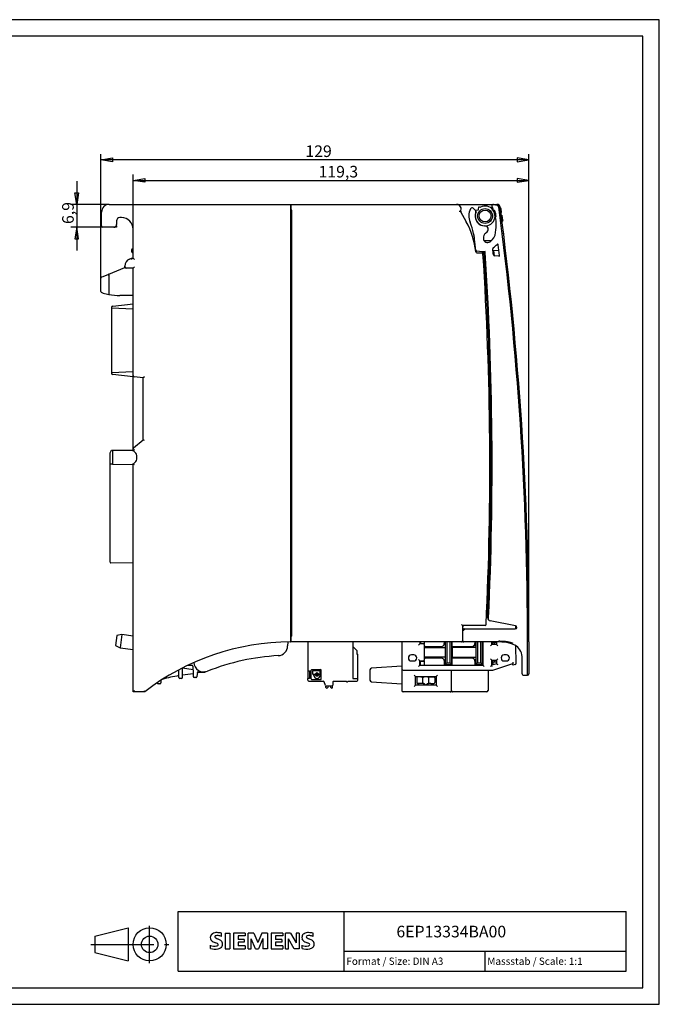
# Model space of a CAD drawing. Extents: x 0 to 420, y 0 to 297.
# Drawn here: x 227 to 420, y 0 to 297 of the extents above; entities that cross this region are included whole.
import ezdxf
from ezdxf.enums import TextEntityAlignment as Align

# ---------------------------------------------------------------- set-up
doc = ezdxf.new("R2010")
doc.units = 0
doc.linetypes.add('CENTER2', pattern=[28.575, 19.05, -3.175, 3.175, -3.175])
doc.layers.get('0').update_dxf_attribs({"linetype": 'CONTINUOUS'})
for name, color, linetype in [('91000_TIP', 7, 'CONTINUOUS'), ('DEFAULT', 7, 'CONTINUOUS'), ('DV2_0', 7, 'CONTINUOUS')]:
    doc.layers.add(name, color=color, linetype=linetype)
doc.styles.add('SEACAD_SOLID_EDGE_ISO', font='seiso.ttf')
doc.styles.add('SEACAD_TXT_SHX', font='txt.shx')

# ---------------------------------------------------------------- blocks, each defined once
blk = doc.blocks.new('GDIMGGROUP10')
at = {"layer": 'DEFAULT', "color": 7, "linetype": 'CONTINUOUS'}
for p, q in [((251.68, 219.02), (251.68, 256.45)), ((380.68, 109.29), (380.68, 256.45)), ((380.68, 254.7), (251.68, 254.7))]:
    blk.add_line(p, q, dxfattribs=at)
for points in [[(255.18, 255.29), (255.18, 254.12), (251.68, 254.7), (255.18, 255.29)], [(377.18, 255.29), (377.18, 254.12), (380.68, 254.7), (377.18, 255.29)]]:
    blk.add_lwpolyline(points, dxfattribs=at)
at = {"layer": 'DEFAULT', "color": 7, "linetype": 'CONTINUOUS', "style": 'SEACAD_SOLID_EDGE_ISO'}
blk.add_text('129', height=3.5, dxfattribs=at).set_placement((313.32, 259.08), align=Align.TOP_LEFT)
blk = doc.blocks.new('GDIMGGROUP11')
at = {"layer": 'DEFAULT', "color": 7, "linetype": 'CONTINUOUS'}
for p, q in [((244.37, 248.29), (244.37, 227.39)), ((254.18, 241.29), (242.62, 241.29)), ((253.93, 234.39), (242.62, 234.39))]:
    blk.add_line(p, q, dxfattribs=at)
for points in [[(243.78, 244.79), (244.95, 244.79), (244.37, 241.29), (243.78, 244.79)], [(243.78, 230.89), (244.95, 230.89), (244.37, 234.39), (243.78, 230.89)]]:
    blk.add_lwpolyline(points, dxfattribs=at)
at = {"layer": 'DEFAULT', "color": 7, "linetype": 'CONTINUOUS', "style": 'SEACAD_SOLID_EDGE_ISO'}
blk.add_text('6,9', height=3.5, rotation=90, dxfattribs=at).set_placement((239.99, 235.37), align=Align.TOP_LEFT)
blk = doc.blocks.new('GDIMGGROUP12')
at = {"layer": 'DEFAULT', "color": 7, "linetype": 'CONTINUOUS'}
for p, q in [((261.38, 233.79), (261.38, 250.28)), ((380.68, 109.29), (380.68, 250.28)), ((261.38, 248.53), (380.68, 248.53))]:
    blk.add_line(p, q, dxfattribs=at)
for points in [[(264.88, 249.11), (264.88, 247.95), (261.38, 248.53), (264.88, 249.11)], [(377.18, 249.11), (377.18, 247.95), (380.68, 248.53), (377.18, 249.11)]]:
    blk.add_lwpolyline(points, dxfattribs=at)
at = {"layer": 'DEFAULT', "color": 7, "linetype": 'CONTINUOUS', "style": 'SEACAD_SOLID_EDGE_ISO'}
blk.add_text('119,3', height=3.5, dxfattribs=at).set_placement((317.29, 252.91), align=Align.TOP_LEFT)

msp = doc.modelspace()

# ---------------------------------------------------------------- linework, layer by layer
at = {"color": 7, "linetype": 'CONTINUOUS'}
for p, q in [((420, 297), (0, 297)), ((420, 0), (420, 297)), ((415, 292), (5, 292)), ((415, 5), (415, 292)), ((275, 28), (410, 28)), ((275, 10), (275, 28)), ((325, 10), (325, 28)), ((410, 10), (410, 28)), ((284.89, 20.92), (285.17, 21.19)), ((288.03, 20.5), (288.03, 21.45)), ((289.12, 21.5), (290.55, 21.5)), ((289.12, 21.5), (289.12, 16.74)), ((290.55, 21.5), (290.55, 16.74)), ((295.16, 21.5), (291.64, 21.5)), ((291.64, 21.5), (291.64, 16.74)), ((295.16, 21.5), (295.16, 20.62)), ((297.73, 21.5), (296.02, 21.5)), ((296.02, 16.74), (296.02, 21.5)), ((297.73, 21.5), (298.96, 18.6)), ((300.15, 21.5), (298.96, 18.6)), ((301.86, 21.5), (300.15, 21.5)), ((301.86, 21.5), (301.86, 16.74)), ((306.47, 21.5), (302.96, 21.5)), ((302.96, 21.5), (302.96, 16.74)), ((306.47, 21.5), (306.47, 20.62)), ((308.85, 21.5), (307.3, 21.5)), ((307.3, 16.74), (307.3, 21.5)), ((308.85, 21.5), (310.54, 18.55)), ((311.49, 21.5), (310.54, 21.5)), ((310.54, 21.5), (310.54, 18.55)), ((311.49, 21.5), (311.49, 16.74)), ((315.62, 20.5), (315.62, 21.45)), ((295.16, 20.62), (293.02, 20.62)), ((293.02, 20.62), (293.02, 19.55)), ((294.87, 19.55), (293.02, 19.55)), ((294.87, 18.76), (293.02, 18.76)), ((293.02, 18.76), (293.02, 17.65)), ((294.87, 19.55), (294.87, 18.76)), ((298.3, 16.7), (296.97, 19.79)), ((296.97, 16.74), (296.97, 19.79)), ((300.48, 19.83), (299.15, 16.7)), ((300.48, 19.83), (300.48, 16.74)), ((306.47, 20.62), (304.33, 20.62)), ((304.33, 20.62), (304.33, 19.55)), ((306.19, 19.55), (304.33, 19.55)), ((306.19, 18.76), (304.33, 18.76)), ((304.33, 18.76), (304.33, 17.65)), ((306.19, 19.55), (306.19, 18.76)), ((309.97, 16.74), (308.26, 19.79)), ((308.26, 16.74), (308.26, 19.79)), ((284.7, 16.84), (284.7, 17.79)), ((289.12, 16.74), (290.55, 16.74)), ((291.64, 16.74), (295.21, 16.74)), ((295.21, 17.65), (293.02, 17.65)), ((295.21, 17.65), (295.21, 16.74)), ((296.02, 16.74), (296.97, 16.74)), ((298.3, 16.7), (299.15, 16.7)), ((301.86, 16.74), (300.48, 16.74)), ((302.96, 16.74), (306.52, 16.74)), ((306.52, 17.65), (304.33, 17.65)), ((306.52, 17.65), (306.52, 16.74)), ((307.3, 16.74), (308.26, 16.74)), ((311.49, 16.74), (309.97, 16.74)), ((312.3, 16.84), (312.3, 17.79)), ((325, 16), (410, 16)), ((367.5, 10), (367.5, 16)), ((275, 10), (410, 10)), ((5, 5), (415, 5)), ((0, 0), (420, 0))]:
    msp.add_line(p, q, dxfattribs=at)
for centre, radius, start, end in [((285.79, 20.25), 1.12, 142.8139, 167.1523), ((286.14, 19.94), 1.58, 121.2141, 141.5255), ((286.52, 19.25), 2.37, 86.2218, 120.4273), ((286.25, 12.56), 9.07, 78.6827, 87.3148), ((313.39, 20.25), 1.12, 142.8139, 167.1523), ((313.73, 19.94), 1.58, 121.2141, 141.5255), ((314.11, 19.25), 2.37, 86.2218, 120.4273), ((313.84, 12.56), 9.07, 78.6827, 87.3148), ((285.96, 20.14), 1.31, 164.1975, 195.8025), ((285.9, 20.1), 1.24, 194.7952, 225.7177), ((286.5, 20.81), 2.17, 227.3119, 242.704), ((290.36, 28.34), 10.63, 242.862, 247.1042), ((286.31, 20.37), 0.303, 154.44, 221.8202), ((286.39, 20.29), 0.41, 102.8288, 149.226), ((286.72, 20.75), 0.866, 222.776, 239.0362), ((279.56, 2.55), 17.33, 65.3415, 67.3998), ((287.62, 22.35), 2.7, 240.0482, 251.378), ((286.8, 18.55), 2.2, 84.04, 103.3428), ((284.21, 13.42), 6.86, 59.902, 68.2036), ((286.69, 17.98), 0.34, 305.5032, 72.4653), ((286.46, 16.13), 4.64, 70.2626, 82.9524), ((286.89, 18.06), 1.5, 25.9563, 59.4835), ((286.96, 18.14), 1.41, 335.3868, 24.3915), ((313.56, 20.14), 1.31, 164.1975, 195.8025), ((313.49, 20.1), 1.24, 194.7952, 225.7177), ((314.1, 20.81), 2.17, 227.3119, 242.704), ((317.95, 28.34), 10.63, 242.862, 247.1042), ((313.9, 20.37), 0.303, 154.44, 221.8202), ((313.98, 20.29), 0.41, 102.8288, 149.226), ((314.31, 20.75), 0.866, 222.776, 239.0362), ((307.16, 2.55), 17.33, 65.3415, 67.3998), ((315.21, 22.35), 2.7, 240.0482, 251.378), ((314.4, 18.55), 2.2, 84.04, 103.3428), ((311.8, 13.42), 6.86, 59.902, 68.2036), ((314.28, 17.98), 0.34, 305.5032, 72.4653), ((314.06, 16.13), 4.64, 70.2626, 82.9524), ((314.48, 18.06), 1.5, 25.9563, 59.4835), ((314.55, 18.14), 1.41, 335.3868, 24.3915), ((285.95, 20.8), 3.26, 247.53, 280.758), ((286.13, 21.38), 4.76, 252.5939, 280.9817), ((286.41, 18.7), 1.11, 277.71, 295.6885), ((286.58, 18.76), 2.1, 282.4058, 311.8644), ((286.95, 18.19), 1.43, 315.8905, 333.5229), ((313.54, 20.8), 3.26, 247.53, 280.758), ((313.72, 21.38), 4.76, 252.5939, 280.9817), ((314, 18.7), 1.11, 277.71, 295.6885), ((314.17, 18.76), 2.1, 282.4058, 311.8644), ((314.55, 18.19), 1.43, 315.8905, 333.5229)]:
    msp.add_arc(centre, radius, start, end, dxfattribs=at)
at = {"layer": '91000_TIP', "color": 7, "linetype": 'CONTINUOUS'}
for p, q in [((249.87, 20.58), (259.87, 23.08)), ((259.87, 23.08), (259.87, 13.08)), ((249.87, 20.58), (249.87, 15.58)), ((249.87, 15.58), (259.87, 13.08))]:
    msp.add_line(p, q, dxfattribs=at)
at = {"layer": '91000_TIP', "color": 7, "linetype": 'CENTER2'}
for p, q in [((266.37, 12.36), (266.37, 23.64)), ((248.59, 18.08), (272.19, 18.08))]:
    msp.add_line(p, q, dxfattribs=at)
at = {"layer": '91000_TIP', "color": 7, "linetype": 'CONTINUOUS'}
for radius in [5, 2.5]:
    msp.add_circle((266.37, 18.08), radius, dxfattribs=at)
at = {"layer": 'DV2_0', "color": 7, "linetype": 'CONTINUOUS'}
for p, q in [((254.18, 241.29), (308.88, 241.29)), ((308.88, 241.29), (308.88, 240.89)), ((308.88, 240.89), (308.88, 241.29)), ((308.88, 241.29), (358.88, 241.29)), ((308.88, 109.69), (308.88, 240.89)), ((308.88, 240.89), (308.88, 239.55)), ((358.88, 241.29), (360.18, 241.29)), ((360.18, 241.29), (371.05, 241.29)), ((369.57, 240.98), (369.56, 240.94)), ((370.03, 241.29), (371.05, 241.29)), ((251.88, 234.79), (251.88, 238.99)), ((309.18, 239.55), (308.88, 239.55)), ((308.88, 238.29), (309.18, 238.29)), ((309.18, 111.02), (309.18, 239.55)), ((360.06, 239.15), (361.78, 236.05)), ((363.88, 240.12), (364.58, 239.48)), ((364.77, 239.07), (364.64, 239.4)), ((364.72, 239.53), (365.33, 239.61)), ((365.54, 239.84), (365.59, 240.45)), ((365.72, 240.54), (366.06, 240.43)), ((369.89, 239.61), (369.88, 240.01)), ((370.28, 239.46), (369.97, 239.51)), ((372.28, 240.19), (372.08, 240.19)), ((372.28, 240.18), (372.08, 240.18)), ((372.09, 240.08), (372.09, 240.08)), ((372.46, 238.8), (372.26, 238.8)), ((372.46, 238.79), (372.26, 238.79)), ((372.26, 238.79), (372.46, 238.79)), ((372.29, 240.08), (372.29, 240.08)), ((372.34, 239.7), (372.34, 239.7)), ((372.36, 238.13), (372.62, 237.93)), ((372.46, 238.79), (372.46, 238.79)), ((372.79, 236.52), (372.62, 237.93)), ((256.38, 236.29), (256.38, 235.19)), ((256.38, 234.79), (256.38, 235.19)), ((256.38, 234.79), (256.38, 234.39)), ((257.88, 237.29), (257.38, 237.29)), ((370.55, 237.17), (370.62, 237.08)), ((370.58, 237.32), (370.56, 237.3)), ((372.79, 236.52), (372.59, 236.26)), ((255.58, 234.39), (252.28, 234.39)), ((256.38, 234.39), (255.58, 234.39)), ((261.38, 225.09), (261.38, 233.79)), ((367.61, 232.58), (368.12, 233.05)), ((364.73, 227.4), (364.32, 230.81)), ((369.33, 230.29), (367.25, 230.29)), ((364.93, 227.41), (364.93, 227.38)), ((364.95, 226.69), (366.55, 226.69)), ((366.62, 226.99), (365.01, 227.14)), ((366.55, 226.69), (367.21, 226.69)), ((367.07, 226.96), (366.62, 226.99)), ((367.19, 226.94), (367.07, 226.96)), ((367.21, 226.79), (367.19, 226.94)), ((367.49, 226.92), (367.19, 226.94)), ((369.9, 227.05), (369.86, 227.35)), ((371.68, 227.29), (369.86, 227.35)), ((371.64, 225.69), (370.39, 225.73)), ((260.26, 224.8), (260.92, 225.09)), ((260.92, 225.09), (261.38, 225.09)), ((261, 224.69), (260.92, 225.09)), ((261.78, 224.69), (261.38, 225.09)), ((252.31, 219.55), (254.02, 220.27)), ((254.02, 220.27), (258.88, 222.29)), ((254.1, 219.87), (254.1, 214.51)), ((258.88, 222.6), (258.88, 222.69)), ((258.88, 222.29), (258.88, 222.6)), ((261.38, 222.09), (259.38, 222.1)), ((261.78, 222.48), (261.38, 222.09)), ((261.38, 189.64), (261.38, 222.09)), ((251.68, 215.06), (251.68, 219.02)), ((251.93, 219.39), (252.31, 219.55)), ((254.1, 214.49), (254.1, 214.51)), ((255.24, 210.63), (261.38, 211.29)), ((261.38, 213.79), (257.38, 213.79)), ((254.88, 210.19), (254.88, 210.23)), ((254.88, 210.19), (254.88, 210.09)), ((254.88, 210.09), (254.88, 190.49)), ((254.88, 210.09), (261.38, 209.8)), ((261.38, 190.77), (254.88, 190.49)), ((254.88, 190.49), (254.88, 190.38)), ((254.88, 190.35), (254.88, 190.38)), ((261.38, 189.29), (255.24, 189.95)), ((261.38, 167.56), (261.38, 189.64)), ((264.38, 188.96), (261.74, 189.25)), ((264.78, 189.32), (264.38, 188.96)), ((264.38, 170.26), (264.38, 188.96)), ((261.52, 167.87), (264.38, 170.26)), ((264.78, 170.08), (264.38, 170.26)), ((254.48, 166.38), (254.88, 167.13)), ((254.48, 162.9), (254.48, 166.38)), ((254.88, 167.13), (254.93, 167.13)), ((254.93, 167.13), (261.18, 167.19)), ((255.13, 166.93), (255.13, 162.89)), ((261.19, 167), (261.18, 166.99)), ((261.38, 167.09), (261.38, 167.56)), ((261.78, 167.25), (261.38, 167.09)), ((262.19, 166.28), (261.38, 167.09)), ((261.38, 167.09), (261.38, 167.09)), ((261.38, 162.89), (262.19, 163.69)), ((262.48, 164.4), (262.48, 165.57)), ((254.48, 133.35), (254.48, 162.9)), ((255.13, 162.89), (254.48, 162.9)), ((255.13, 162.89), (261.38, 162.84)), ((261.38, 162.89), (261.38, 163.17)), ((261.38, 94.29), (261.38, 162.89)), ((261.78, 162.72), (261.38, 162.89)), ((261.18, 133.09), (254.68, 133.15)), ((368.51, 115.95), (368.54, 116.67)), ((360.38, 114.59), (360.68, 114.29)), ((360.68, 114.29), (360.68, 109.69)), ((367.5, 114.29), (360.68, 114.29)), ((361.18, 113.22), (365.72, 113.22)), ((365.72, 113.22), (365.86, 113.22)), ((365.86, 113.22), (376.58, 113.22)), ((376.67, 114.21), (369.06, 115.65)), ((376.68, 114.21), (376.68, 113.29)), ((376.68, 113.29), (376.68, 113.23)), ((376.73, 113.25), (376.72, 114.2)), ((256.45, 111.23), (256.06, 108.26)), ((258.01, 111.53), (256.45, 111.23)), ((258.01, 111.53), (257.48, 107.56)), ((261.38, 111.09), (258.01, 111.53)), ((309.18, 112.28), (308.88, 112.28)), ((308.88, 111.02), (308.88, 109.69)), ((309.18, 111.02), (308.88, 111.02)), ((360.78, 109.59), (360.78, 112.82)), ((256.06, 108.26), (257.48, 107.56)), ((257.48, 107.56), (261.38, 107.05)), ((307.98, 109.28), (307.97, 108.13)), ((308.83, 109.29), (308.88, 109.29)), ((308.88, 109.69), (308.88, 109.29)), ((308.88, 109.29), (308.88, 109.69)), ((360.38, 109.29), (308.88, 109.29)), ((314.09, 109.29), (314.09, 100.61)), ((327.59, 109.29), (327.59, 98.26)), ((328.8, 106.75), (327.59, 107.96)), ((342.37, 109.29), (342.37, 101.17)), ((347.77, 108.75), (347.37, 108.35)), ((347.77, 109.29), (347.77, 108.75)), ((348.27, 108.86), (347.77, 108.85)), ((348.87, 108.75), (347.77, 108.75)), ((347.97, 108.85), (347.97, 109.29)), ((348.27, 108.86), (349.07, 108.86)), ((349.07, 108.86), (349.07, 108.79)), ((349.07, 108.79), (349.07, 108.75)), ((349.27, 108.96), (349.27, 109.29)), ((349.27, 104), (349.27, 108.35)), ((355.47, 107.5), (349.27, 107.5)), ((349.47, 107.97), (354.46, 107.97)), ((349.77, 107.97), (349.77, 107.5)), ((354.82, 108.12), (355.02, 108.33)), ((355.17, 109.29), (355.17, 108.82)), ((355.47, 109.17), (355.17, 109.17)), ((355.17, 108.68), (355.17, 108.82)), ((355.47, 109.29), (355.47, 102.82)), ((355.97, 109.29), (355.97, 103.02)), ((356.97, 103.02), (356.97, 109.29)), ((357.47, 102.82), (357.47, 109.29)), ((357.57, 109.17), (357.47, 109.17)), ((357.47, 108.37), (357.57, 108.37)), ((364.67, 107.72), (357.47, 107.72)), ((357.52, 107.5), (357.47, 107.5)), ((357.69, 107.67), (357.52, 107.5)), ((357.52, 107.5), (357.52, 104.85)), ((357.57, 108.82), (357.57, 109.29)), ((357.57, 107.97), (357.57, 108.82)), ((357.57, 107.97), (363.66, 107.97)), ((357.69, 104.67), (357.69, 107.67)), ((364.67, 107.67), (357.69, 107.67)), ((361.08, 109.29), (360.38, 109.29)), ((360.68, 109.69), (360.68, 109.59)), ((365.72, 109.29), (361.08, 109.29)), ((364.02, 108.12), (364.28, 108.39)), ((364.27, 108.37), (364.67, 108.37)), ((364.37, 109.29), (364.37, 108.82)), ((364.67, 109.17), (364.37, 109.17)), ((364.37, 108.6), (364.37, 108.82)), ((364.67, 109.29), (364.67, 102.82)), ((365.17, 109.29), (365.17, 103.02)), ((365.86, 109.29), (365.72, 109.29)), ((371.68, 109.29), (365.86, 109.29)), ((371.68, 109.29), (365.86, 109.29)), ((366.17, 103.02), (366.17, 109.29)), ((366.67, 102.82), (366.67, 109.29)), ((366.67, 109.27), (366.77, 109.27)), ((366.77, 108.97), (366.67, 108.97)), ((366.67, 108.92), (366.77, 108.92)), ((366.67, 108.34), (366.77, 108.34)), ((366.77, 109.29), (366.77, 102.27)), ((369.47, 108.52), (369.07, 108.12)), ((369.47, 108.52), (369.47, 109.29)), ((370.37, 109.02), (369.47, 109.02)), ((369.97, 108.64), (369.47, 108.62)), ((370.97, 108.52), (369.47, 108.52)), ((369.87, 109.29), (369.87, 109.02)), ((369.97, 108.64), (370.37, 108.64)), ((370.37, 109.17), (370.37, 108.52)), ((370.97, 109.17), (370.37, 109.17)), ((370.97, 109.29), (370.97, 108.52)), ((370.97, 108.52), (371.37, 108.12)), ((376.87, 102.87), (376.8, 108.11)), ((380.28, 99.69), (380.28, 109.29)), ((380.68, 109.29), (380.68, 99.69)), ((328.8, 106.75), (328.8, 105.61)), ((328.8, 105.61), (329.09, 105.61)), ((329.09, 98.26), (329.09, 105.61)), ((345.97, 105.37), (345.27, 105.37)), ((347.77, 103.6), (347.37, 104)), ((349.27, 104.85), (355.47, 104.85)), ((354.46, 104.37), (349.47, 104.37)), ((349.77, 104.85), (349.77, 104.37)), ((355.02, 104.02), (354.82, 104.23)), ((357.47, 104.85), (357.52, 104.85)), ((364.67, 104.62), (357.47, 104.62)), ((357.47, 103.97), (357.57, 103.97)), ((357.52, 104.85), (357.69, 104.67)), ((357.57, 103.52), (357.57, 104.37)), ((363.66, 104.37), (357.57, 104.37)), ((357.69, 104.67), (364.67, 104.67)), ((364.28, 103.96), (364.02, 104.23)), ((364.27, 103.97), (364.67, 103.97)), ((366.67, 104.01), (366.77, 104.01)), ((369.07, 104.22), (369.47, 103.82)), ((370.97, 103.82), (371.37, 104.22)), ((373.92, 105.37), (373.22, 105.37)), ((378.68, 99.69), (378.68, 104.29)), ((276.28, 100.91), (276.28, 101.48)), ((276.28, 101.45), (279.44, 101.03)), ((277.91, 102.29), (279.11, 102.29)), ((279.41, 102), (279.43, 101.16)), ((279.43, 101.16), (279.45, 100.57)), ((279.7, 103.1), (279.7, 103.11)), ((342.37, 101.99), (333.23, 101.36)), ((342.37, 101.17), (342.37, 94.67)), ((345.27, 103.57), (345.97, 103.57)), ((347.77, 102.27), (347.37, 101.87)), ((347.77, 103.6), (348.87, 103.6)), ((347.77, 102.27), (347.77, 103.6)), ((347.77, 103.5), (348.27, 103.48)), ((347.77, 102.27), (366.77, 102.27)), ((347.97, 102.27), (347.97, 103.49)), ((348.27, 103.48), (349.07, 103.48)), ((349.27, 102.27), (349.27, 103.39)), ((355.17, 103.67), (355.17, 103.52)), ((355.17, 103.52), (355.17, 102.27)), ((355.17, 103.17), (355.47, 103.17)), ((355.56, 102.61), (355.97, 103.02)), ((355.77, 102.52), (357.17, 102.52)), ((355.77, 102.37), (357.57, 102.37)), ((355.97, 103.02), (356.97, 103.02)), ((356.97, 103.02), (357.38, 102.61)), ((357.57, 103.17), (357.47, 103.17)), ((357.57, 102.27), (357.57, 103.52)), ((364.37, 103.52), (364.37, 103.75)), ((364.37, 103.52), (364.37, 102.27)), ((364.67, 103.17), (364.37, 103.17)), ((364.37, 102.37), (366.77, 102.37)), ((364.76, 102.61), (365.17, 103.02)), ((364.97, 102.52), (366.37, 102.52)), ((365.17, 103.02), (366.17, 103.02)), ((366.17, 103.02), (366.58, 102.61)), ((366.17, 102.37), (366.17, 102.27)), ((366.67, 103.42), (366.77, 103.42)), ((366.67, 103.37), (366.77, 103.37)), ((366.77, 103.07), (366.67, 103.07)), ((366.77, 102.27), (367.17, 101.87)), ((369.47, 102.27), (369.07, 101.87)), ((369.47, 103.82), (370.97, 103.82)), ((369.47, 102.27), (369.47, 103.82)), ((369.47, 103.72), (369.97, 103.71)), ((369.47, 103.32), (370.37, 103.32)), ((369.52, 102.27), (369.47, 102.27)), ((370.97, 102.75), (369.52, 102.27)), ((369.59, 101.87), (369.52, 102.27)), ((369.82, 100.79), (375.87, 102.77)), ((369.87, 103.32), (369.87, 102.39)), ((370.37, 103.71), (369.97, 103.71)), ((370.37, 103.82), (370.37, 103.17)), ((370.97, 103.17), (370.37, 103.17)), ((370.97, 103.82), (370.97, 102.75)), ((370.97, 102.75), (371.37, 102.46)), ((373.22, 103.57), (373.92, 103.57)), ((375.87, 103.19), (375.87, 102.67)), ((375.87, 102.25), (375.87, 102.67)), ((376.59, 102.48), (375.87, 102.25)), ((275.18, 100.31), (275.18, 100.91)), ((275.18, 98.59), (275.18, 100.31)), ((275.98, 98.29), (275.48, 98.29)), ((276.28, 100.31), (276.28, 100.91)), ((276.28, 98.59), (276.28, 100.31)), ((279.45, 100.57), (279.5, 98.85)), ((280.3, 98.55), (279.8, 98.55)), ((280.32, 98.64), (280.31, 98.58)), ((280.42, 98.66), (280.57, 98.72)), ((280.61, 98.86), (280.6, 98.82)), ((280.78, 100.17), (280.61, 98.89)), ((281.13, 100.23), (282.91, 100.23)), ((283.14, 100.3), (283.02, 100.25)), ((314.09, 100.61), (314.59, 100.61)), ((314.09, 100.61), (314.09, 98.26)), ((314.09, 97.76), (314.09, 98.26)), ((314.59, 98.26), (314.09, 98.26)), ((314.59, 100.61), (314.59, 98.26)), ((315.09, 98.17), (315.09, 100.75)), ((315.3, 100.96), (317.88, 100.96)), ((315.42, 100.46), (315.42, 99.78)), ((317.61, 100.61), (315.57, 100.61)), ((315.57, 99.62), (316.26, 99.62)), ((315.86, 99.23), (315.86, 99.24)), ((316.26, 99.4), (316.02, 99.4)), ((317.37, 99.62), (317.61, 99.62)), ((317.61, 99.4), (317.37, 99.4)), ((317.77, 99.78), (317.77, 100.46)), ((317.77, 99.24), (317.77, 99.23)), ((318.09, 98.17), (318.09, 100.75)), ((327.59, 98.26), (329.09, 98.26)), ((329.09, 97.76), (329.09, 98.26)), ((332.77, 100.86), (332.77, 97.79)), ((342.77, 100.77), (369.7, 100.77)), ((346.52, 98.92), (346.12, 99.32)), ((346.52, 98.92), (352.72, 98.92)), ((346.52, 96.27), (346.52, 98.92)), ((346.87, 98.47), (346.87, 97.07)), ((348.14, 98.77), (347.17, 98.77)), ((347.32, 98.77), (347.32, 98.92)), ((348.14, 98.77), (348.77, 98.77)), ((348.75, 97.07), (348.75, 98.47)), ((348.77, 98.77), (349.12, 98.77)), ((349.12, 98.77), (349.27, 98.92)), ((349.97, 98.92), (350.12, 98.77)), ((350.12, 98.77), (350.47, 98.77)), ((350.47, 98.77), (351.1, 98.77)), ((350.49, 97.07), (350.49, 98.47)), ((351.1, 98.77), (352.07, 98.77)), ((351.92, 98.77), (351.92, 98.92)), ((352.37, 98.47), (352.37, 97.07)), ((352.72, 98.92), (353.12, 99.32)), ((352.72, 98.92), (352.72, 96.27)), ((357.37, 94.67), (357.37, 100.77)), ((368.37, 100.77), (368.37, 94.67)), ((379.08, 99.29), (380.27, 99.29)), ((380.27, 99.29), (380.28, 99.29)), ((269.48, 96.69), (268.98, 96.69)), ((269.78, 97.75), (269.78, 96.99)), ((314.39, 97.46), (318.72, 97.46)), ((315.3, 97.96), (317.88, 97.96)), ((319.41, 96.13), (319, 97.28)), ((319.52, 95.59), (319.52, 96.01)), ((321.29, 95.96), (319.68, 95.96)), ((319.83, 95.39), (319.72, 95.39)), ((320.16, 95.96), (320.07, 95.58)), ((320.96, 95.58), (320.87, 95.96)), ((321.32, 95.39), (321.2, 95.39)), ((321.52, 95.59), (321.52, 96.06)), ((321.59, 97.26), (321.59, 96.26)), ((321.79, 97.46), (325.69, 97.46)), ((326.09, 97.46), (328.79, 97.46)), ((333.23, 97.29), (342.37, 96.65)), ((346.52, 96.27), (346.12, 95.87)), ((352.72, 96.27), (346.52, 96.27)), ((348.14, 96.77), (347.17, 96.77)), ((347.32, 96.27), (347.32, 96.77)), ((348.77, 96.77), (348.14, 96.77)), ((348.77, 96.77), (349.12, 96.77)), ((349.62, 96.27), (349.12, 96.77)), ((350.12, 96.77), (349.62, 96.27)), ((350.12, 96.77), (350.47, 96.77)), ((351.1, 96.77), (350.47, 96.77)), ((351.1, 96.77), (352.07, 96.77)), ((351.92, 96.27), (351.92, 96.77)), ((352.72, 96.27), (353.12, 95.87)), ((261.78, 94.69), (261.38, 94.29)), ((264.89, 94.29), (261.38, 94.29)), ((264.76, 94.69), (264.89, 94.29)), ((355.38, 94.27), (342.77, 94.27)), ((356.97, 94.27), (355.38, 94.27)), ((357.65, 94.27), (356.97, 94.27)), ((367.97, 94.27), (357.65, 94.27)), ((367.97, 94.27), (367.62, 94.27))]:
    msp.add_line(p, q, dxfattribs=at)
for points in [[(359.66, 239.26), (359.67, 239.25), (359.68, 239.25), (359.7, 239.25), (359.71, 239.25), (359.73, 239.24), (359.74, 239.24), (359.75, 239.24), (359.77, 239.24), (359.78, 239.23), (359.79, 239.23), (359.81, 239.23), (359.82, 239.23), (359.83, 239.22), (359.84, 239.22), (359.86, 239.22), (359.87, 239.22), (359.88, 239.22), (359.89, 239.21), (359.9, 239.21), (359.91, 239.21), (359.93, 239.21), (359.94, 239.2), (359.95, 239.2), (359.96, 239.2), (359.97, 239.2), (359.98, 239.19), (359.99, 239.19), (359.99, 239.19), (360, 239.19), (360.01, 239.18), (360.02, 239.18), (360.02, 239.18), (360.03, 239.18), (360.04, 239.17), (360.04, 239.17), (360.05, 239.17), (360.05, 239.16), (360.05, 239.16), (360.06, 239.16), (360.06, 239.15)], [(364.32, 230.81), (364.29, 231.04), (364.25, 231.28)], [(364.73, 227.4), (364.74, 227.4), (364.74, 227.4), (364.74, 227.4), (364.74, 227.4), (364.74, 227.4), (364.74, 227.4), (364.74, 227.4), (364.74, 227.4), (364.75, 227.4), (364.75, 227.4), (364.75, 227.4), (364.76, 227.4), (364.76, 227.4), (364.76, 227.4), (364.77, 227.4), (364.77, 227.4), (364.78, 227.4), (364.78, 227.4), (364.79, 227.4), (364.79, 227.4), (364.8, 227.4), (364.8, 227.4), (364.81, 227.4), (364.81, 227.4), (364.82, 227.4), (364.83, 227.4), (364.83, 227.4), (364.84, 227.4), (364.85, 227.4), (364.86, 227.4), (364.86, 227.4), (364.87, 227.4), (364.88, 227.4), (364.89, 227.4), (364.89, 227.4), (364.9, 227.4), (364.91, 227.4), (364.92, 227.41), (364.93, 227.41), (364.93, 227.41)], [(364.73, 227.4), (364.74, 227.4), (364.74, 227.4), (364.74, 227.4), (364.74, 227.4), (364.74, 227.4), (364.74, 227.39), (364.74, 227.39), (364.74, 227.39), (364.74, 227.39), (364.74, 227.39), (364.74, 227.39), (364.74, 227.39), (364.74, 227.39), (364.74, 227.39), (364.74, 227.39), (364.74, 227.39), (364.74, 227.39), (364.75, 227.39), (364.75, 227.39), (364.75, 227.39), (364.75, 227.39), (364.75, 227.39), (364.75, 227.39), (364.75, 227.39), (364.75, 227.38), (364.76, 227.38), (364.76, 227.38), (364.76, 227.38), (364.76, 227.38), (364.76, 227.38), (364.76, 227.38), (364.77, 227.38), (364.77, 227.38), (364.77, 227.38), (364.77, 227.38), (364.77, 227.38), (364.78, 227.38), (364.78, 227.38), (364.78, 227.38), (364.78, 227.38), (364.79, 227.38), (364.79, 227.38), (364.79, 227.38), (364.79, 227.38), (364.79, 227.38), (364.8, 227.38), (364.8, 227.38), (364.8, 227.38), (364.81, 227.38), (364.81, 227.38), (364.81, 227.38), (364.81, 227.38), (364.82, 227.38), (364.82, 227.38), (364.82, 227.38), (364.82, 227.38), (364.83, 227.38), (364.83, 227.38), (364.83, 227.38), (364.84, 227.38), (364.84, 227.38), (364.84, 227.38), (364.85, 227.38), (364.85, 227.38), (364.85, 227.38), (364.86, 227.38), (364.86, 227.38), (364.86, 227.38), (364.87, 227.38), (364.87, 227.38), (364.87, 227.38), (364.88, 227.38), (364.88, 227.38), (364.88, 227.38), (364.89, 227.38), (364.89, 227.38), (364.89, 227.38), (364.9, 227.38), (364.9, 227.38), (364.9, 227.38), (364.91, 227.38), (364.91, 227.38), (364.91, 227.38), (364.92, 227.38), (364.92, 227.38), (364.93, 227.38), (364.93, 227.38), (364.93, 227.38)], [(370.35, 225.73), (370.26, 226.54), (370.16, 227.34)], [(254.02, 220.27), (254.01, 220.23), (254.02, 220.16), (254.05, 220.04), (254.09, 219.92)], [(254.1, 219.87), (254.1, 219.89), (254.09, 219.92)], [(258.88, 222.29), (259, 222.21), (259.27, 222.02)], [(254.1, 214.49), (254.1, 214.47), (254.09, 214.46), (254.09, 214.44), (254.09, 214.43), (254.09, 214.41), (254.08, 214.4), (254.08, 214.38), (254.08, 214.37), (254.08, 214.36), (254.08, 214.34), (254.08, 214.33), (254.07, 214.32), (254.07, 214.3), (254.07, 214.29), (254.07, 214.28), (254.07, 214.27), (254.07, 214.25), (254.07, 214.24), (254.07, 214.23), (254.07, 214.22), (254.07, 214.21), (254.07, 214.2), (254.07, 214.19), (254.07, 214.18), (254.07, 214.17), (254.07, 214.17), (254.08, 214.16), (254.08, 214.15), (254.08, 214.15), (254.08, 214.14), (254.08, 214.13), (254.08, 214.13), (254.08, 214.12), (254.09, 214.12), (254.09, 214.12), (254.09, 214.11), (254.09, 214.11), (254.1, 214.11), (254.1, 214.11), (254.1, 214.11)], [(255.13, 166.93), (255.12, 167.01), (255.07, 167.07), (255, 167.12), (254.93, 167.13)], [(261.19, 167), (261.2, 167), (261.2, 167), (261.2, 167), (261.21, 167), (261.21, 167.01), (261.21, 167.01), (261.22, 167.01), (261.22, 167.01), (261.23, 167.01), (261.23, 167.01), (261.23, 167.01), (261.24, 167.02), (261.24, 167.02), (261.25, 167.02), (261.25, 167.02), (261.25, 167.02), (261.26, 167.02), (261.26, 167.02), (261.27, 167.03), (261.27, 167.03), (261.27, 167.03), (261.28, 167.03), (261.28, 167.03), (261.28, 167.03), (261.29, 167.04), (261.29, 167.04), (261.29, 167.04), (261.3, 167.04), (261.3, 167.04), (261.3, 167.04), (261.31, 167.04), (261.31, 167.05), (261.31, 167.05), (261.32, 167.05), (261.32, 167.05), (261.32, 167.05), (261.33, 167.05), (261.33, 167.05), (261.33, 167.05), (261.34, 167.06), (261.34, 167.06), (261.34, 167.06), (261.34, 167.06), (261.35, 167.06), (261.35, 167.06), (261.35, 167.06), (261.35, 167.07), (261.35, 167.07), (261.36, 167.07), (261.36, 167.07), (261.36, 167.07), (261.36, 167.07), (261.36, 167.07), (261.37, 167.07), (261.37, 167.07), (261.37, 167.08), (261.37, 167.08), (261.37, 167.08), (261.37, 167.08), (261.37, 167.08), (261.38, 167.08), (261.38, 167.08), (261.38, 167.08), (261.38, 167.08), (261.38, 167.08), (261.38, 167.08), (261.38, 167.08), (261.38, 167.08), (261.38, 167.09), (261.38, 167.09), (261.38, 167.09), (261.38, 167.09)], [(360.68, 114.29), (360.77, 114.2), (360.97, 113.99)], [(349.16, 108.84), (349.12, 108.86), (349.07, 108.86)], [(349.23, 108.83), (349.26, 108.89), (349.27, 108.96)], [(357.57, 109.13), (357.52, 109.13), (357.47, 109.13)], [(357.47, 108.51), (357.52, 108.51), (357.57, 108.5)], [(364.32, 108.44), (364.5, 108.44), (364.67, 108.44)], [(364.67, 109.14), (364.52, 109.14), (364.37, 109.14)], [(378.68, 104.29), (378.65, 104.89), (378.57, 105.46), (378.43, 105.99), (378.24, 106.47), (378, 106.92), (377.7, 107.33), (377.34, 107.71), (376.93, 108.04), (376.47, 108.33), (375.95, 108.58), (375.37, 108.8), (374.74, 108.97), (374.06, 109.11), (373.32, 109.21), (372.53, 109.27), (371.68, 109.29)], [(372.02, 109.58), (372.11, 109.58), (372.21, 109.58), (372.3, 109.58), (372.39, 109.57), (372.49, 109.57), (372.58, 109.57), (372.67, 109.56), (372.76, 109.56), (372.85, 109.55), (372.93, 109.54), (373.02, 109.54), (373.11, 109.53), (373.19, 109.52), (373.28, 109.51), (373.36, 109.51), (373.45, 109.5), (373.53, 109.49), (373.61, 109.48), (373.69, 109.47), (373.77, 109.46), (373.86, 109.45), (373.93, 109.43), (374.01, 109.42), (374.09, 109.41), (374.17, 109.4), (374.25, 109.38), (374.32, 109.37), (374.4, 109.35), (374.47, 109.34), (374.55, 109.32), (374.62, 109.31), (374.69, 109.29), (374.77, 109.28), (374.84, 109.26), (374.91, 109.24), (374.98, 109.22), (375.05, 109.2), (375.12, 109.19), (375.19, 109.17), (375.26, 109.15), (375.32, 109.13), (375.39, 109.11), (375.46, 109.08), (375.52, 109.06), (375.59, 109.04), (375.65, 109.02), (375.71, 109), (375.78, 108.97)], [(349.07, 103.48), (349.13, 103.49), (349.18, 103.52)], [(349.27, 103.39), (349.26, 103.46), (349.23, 103.52)], [(349.27, 103.36), (349.27, 103.36), (349.27, 103.36), (349.27, 103.37), (349.27, 103.37), (349.27, 103.37), (349.27, 103.37), (349.27, 103.37), (349.27, 103.37), (349.27, 103.38), (349.27, 103.38), (349.27, 103.38), (349.27, 103.38), (349.27, 103.38), (349.27, 103.38), (349.27, 103.38), (349.27, 103.39), (349.27, 103.39), (349.27, 103.39), (349.27, 103.39), (349.27, 103.39), (349.27, 103.39), (349.27, 103.39), (349.27, 103.4), (349.27, 103.4), (349.27, 103.4), (349.27, 103.4), (349.27, 103.4), (349.27, 103.4), (349.27, 103.4), (349.26, 103.41), (349.26, 103.41), (349.26, 103.41)], [(357.57, 103.84), (357.52, 103.84), (357.47, 103.84)], [(357.47, 103.22), (357.52, 103.22), (357.57, 103.22)], [(364.67, 103.9), (364.5, 103.91), (364.32, 103.91)], [(364.37, 103.21), (364.52, 103.21), (364.67, 103.21)], [(280.82, 100.16), (280.82, 100.16), (280.81, 100.15), (280.81, 100.15), (280.81, 100.15), (280.8, 100.15), (280.8, 100.15), (280.8, 100.15), (280.79, 100.15), (280.79, 100.14), (280.78, 100.14), (280.78, 100.14), (280.78, 100.14), (280.77, 100.14), (280.77, 100.14), (280.77, 100.14), (280.76, 100.14), (280.76, 100.14), (280.75, 100.14), (280.75, 100.14), (280.75, 100.14), (280.74, 100.14), (280.74, 100.14), (280.73, 100.14), (280.73, 100.14), (280.73, 100.14), (280.72, 100.14), (280.72, 100.14), (280.71, 100.14), (280.71, 100.14), (280.71, 100.14), (280.7, 100.15), (280.7, 100.15), (280.69, 100.15), (280.69, 100.15), (280.69, 100.15), (280.68, 100.15), (280.68, 100.15), (280.67, 100.15), (280.67, 100.16), (280.67, 100.16)], [(280.76, 100.11), (280.76, 100.11), (280.76, 100.11), (280.76, 100.11), (280.76, 100.11), (280.76, 100.11), (280.76, 100.11), (280.76, 100.11), (280.76, 100.11), (280.76, 100.11), (280.76, 100.11), (280.76, 100.11), (280.76, 100.11), (280.76, 100.12), (280.76, 100.12), (280.76, 100.12), (280.76, 100.12), (280.76, 100.12), (280.77, 100.12), (280.77, 100.12), (280.77, 100.12), (280.77, 100.12), (280.77, 100.13), (280.77, 100.13), (280.78, 100.13), (280.78, 100.13), (280.78, 100.13), (280.78, 100.13), (280.78, 100.13), (280.79, 100.14), (280.79, 100.14), (280.79, 100.14), (280.8, 100.14), (280.8, 100.14), (280.8, 100.15), (280.8, 100.15), (280.81, 100.15), (280.81, 100.15), (280.81, 100.15), (280.82, 100.16), (280.82, 100.16)], [(347.47, 98.77), (347.47, 98.81), (347.48, 98.92)], [(348.77, 98.77), (348.76, 98.69), (348.75, 98.47)], [(350.49, 98.47), (350.48, 98.69), (350.47, 98.77)], [(351.76, 98.92), (351.77, 98.81), (351.77, 98.77)], [(380.27, 99.29), (380.28, 99.4), (380.28, 99.69)], [(347.48, 96.27), (347.48, 96.63), (347.47, 96.77)], [(348.75, 97.07), (348.76, 96.86), (348.77, 96.77)], [(350.47, 96.77), (350.48, 96.86), (350.49, 97.07)], [(351.77, 96.77), (351.76, 96.63), (351.76, 96.27)], [(356.97, 94.27), (357.04, 94.28), (357.12, 94.3), (357.19, 94.34), (357.25, 94.39), (357.3, 94.45), (357.34, 94.53), (357.36, 94.6), (357.37, 94.67)], [(357.37, 94.67), (357.39, 94.53), (357.45, 94.39), (357.5, 94.34), (357.54, 94.3), (357.6, 94.28), (357.65, 94.27)]]:
    msp.add_lwpolyline(points, dxfattribs=at)
for centre, radius in [((367.48, 237.79), 2.25), ((367.48, 237.79), 1.8), ((316.81, 99.51), 0.228)]:
    msp.add_circle(centre, radius, dxfattribs=at)
for centre, radius, start, end in [((254.18, 238.99), 2.3, 90, 180), ((358.88, 239.89), 1.4, 327.7614, 90), ((367.48, 237.79), 3, 154.7147, 118.2853), ((370.16, 240.69), 0.65, 157.5, 227.3607), ((370.03, 240.79), 0.5, 133.5425, 157.5), ((370.03, 240.79), 0.5, 90, 133.5425), ((368.66, 221.22), 19.96, 83.0568, 87.0485), ((371.05, 240.29), 1, 82.221, 90), ((371.05, 240.29), 1, 7.5344, 90.0006), ((371, 240.39), 0.64, 11.5409, 83.4971), ((371.05, 240.29), 1, 7.5384, 24.2138), ((309.38, 239.99), 0.5, 240.877, 246.4218), ((360.24, 245.4), 6.27, 268.4322, 271.5686), ((367.48, 237.79), 4.9, 153.4756, 202.8154), ((363.54, 239.75), 0.5, 47.5, 153.4756), ((367.48, 237.79), 3, 157.7429, 269.4971), ((364.24, 239.11), 0.5, 35.9004, 47.5), ((364.74, 239.44), 0.1, 97.5, 200.5), ((364.24, 239.11), 0.5, 337.7429, 347.4875), ((364.24, 239.11), 0.5, 347.4875, 1.0336), ((365.29, 239.86), 0.25, 277.5, 355.5), ((365.69, 240.44), 0.1, 72.5, 175.5), ((367.48, 237.79), 3.3, 44.0252, 47.3607), ((369.78, 240.01), 0.1, 1, 44.0252), ((369.99, 239.61), 0.1, 181, 261), ((370.27, 239.36), 0.1, 29.4996, 81), ((367.48, 237.79), 3.3, 5, 29.4996), ((370.09, 237.82), 0.7, 315, 4.5366), ((345.86, 235.9), 25, 4.5366, 5), ((-619.32, 109.29), 999.6, 0, 7.54397), ((-619.31, 109.23), 1000, 7.02054, 7.53841), ((-619.32, 109.29), 1000, 0, 7.53496), ((-619.31, 109.23), 1000.2, 7.44317, 7.52316), ((252.28, 234.79), 0.4, 180, 270), ((255.58, 235.19), 0.8, 306.8699, 323.1301), ((255.58, 235.19), 0.8, 323.1301, 0), ((257.38, 236.29), 1, 90, 180), ((257.88, 233.79), 3.5, 0, 90), ((340.79, 224.41), 24, 6.0851, 29), ((345.35, 228.48), 19.11, 12.1813, 22.8154), ((367.45, 233.79), 1, 312.5, 89.4971), ((370.63, 237.23), 0.1, 135, 215), ((369.8, 236.51), 1, 12.0022, 35), ((345.86, 235.9), 25, 352.9046, 359.9607), ((366.86, 235.88), 4, 359.9607, 12.0022), ((255.58, 235.19), 0.8, 270, 306.8699), ((345.35, 228.48), 19.11, 7, 12.1813), ((345.35, 228.48), 19.11, 8.4244, 12.1813), ((368.96, 231.11), 2, 132.5, 180.8025), ((366.7, 233.3), 4, 305.273, 352.9046), ((368.26, 231.1), 1.3, 180.8025, 305.273), ((366.7, 233.3), 6, 303.0471, 317.3313), ((371.26, 229.1), 0.2, 6.8965, 137.3313), ((-619.32, 109.29), 998, 6.71077, 6.89654), ((372.89, 231.42), 0.3, 2.6332, 7.0205), ((261.68, 227.29), 0.8, 112.0243, 247.9757), ((364.95, 226.99), 0.3, 186.0851, 270), ((365.03, 227.43), 0.3, 186.5775, 264.9987), ((366.55, 226.39), 0.3, 3.6895, 90), ((367.11, 226.99), 0.3, 183.7217, 270), ((-631.08, 162.06), 1000, 357.27833, 3.68949), ((-619.32, 109.29), 993.5, 6.7922, 6.80136), ((-627.7, 162.38), 996.99, 357.37253, 3.70381), ((-619.32, 109.29), 993.8, 6.79176, 6.81544), ((-627.7, 162.38), 997.29, 357.37253, 3.70427), ((370.19, 227.94), 0.4, 123.0471, 186.8376), ((-619.32, 109.29), 996.2, 6.73298, 6.83756), ((-619.32, 109.29), 996.2, 6.73298, 6.7889), ((370.41, 226.13), 0.4, 186.733, 268), ((371.64, 225.89), 0.2, 268, 6.7108), ((261.18, 222.69), 2.3, 113.7, 180), ((259.38, 222.6), 0.5, 180, 269.5), ((252.08, 219.02), 0.4, 112.6, 180), ((252.08, 215.06), 0.4, 180, 251.3808), ((257.38, 230.79), 17, 251.3808, 252.7774), ((257.38, 230.79), 17, 252.7774, 258.8767), ((257.38, 230.79), 17, 258.8767, 270), ((255.28, 210.23), 0.4, 96.1466, 180), ((255.28, 190.35), 0.4, 180, 263.8534), ((261.78, 189.64), 0.4, 180, 263.9), ((261.18, 167.39), 0.2, 270.5, 0), ((261.78, 167.56), 0.4, 130, 180), ((261.48, 165.57), 1, 0, 45), ((261.48, 164.4), 1, 315, 0), ((254.68, 133.35), 0.2, 180, 269.5), ((261.18, 132.89), 0.2, 0, 89.5), ((369.24, 116.63), 1, 177.3725, 222.925), ((369.24, 116.63), 1, 222.925, 259.3129), ((361.18, 112.82), 0.4, 90.0007, 180), ((361.18, 112.82), 0.394, 89.5726, 183.9664), ((361.16, 112.82), 0.0998, 89.9125, 180.0875), ((362.43, 113), 1.27, 169.7704, 183.3766), ((367.5, 114.59), 0.3, 270, 357.2783), ((376.58, 113.72), 0.5, 270, 79.3129), ((376.38, 113.29), 0.3, 348.1074, 0), ((309.38, 110.59), 0.5, 113.5782, 119.123), ((360.98, 111.69), 0.3, 131.8103, 180), ((360.92, 146.37), 33.55, 269.7592, 270.2408), ((308.88, 37.29), 72, 90, 127.6585), ((304.97, 108.16), 3, 273.1588, 359.5), ((349.06, 105), 3.75, 89.8141, 92.8698), ((348.87, 108.35), 0.4, 0, 90), ((349.07, 108.98), 0.194, 268.2803, 346.6811), ((349.07, 108.96), 0.203, 270.6609, 321.5401), ((349.07, 108.99), 0.2, 346.4263, 0.0013), ((349.47, 107.77), 0.2, 90, 179.9949), ((354.46, 108.47), 0.5, 270.0021, 315.0013), ((354.67, 108.68), 0.5, 315.0043, 0), ((360.38, 109.59), 0.3, 270, 0), ((361.08, 109.59), 0.3, 180, 270), ((363.66, 108.47), 0.5, 270, 315.0003), ((364.07, 108.6), 0.3, 315.0053, 0), ((371.53, 90.43), 19.16, 88.9699, 89.5584), ((371.99, 97.62), 11.67, 71.7743, 74.1734), ((308.88, 37.27), 68, 93.1588, 111.6396), ((345.27, 104.47), 0.9, 90, 270), ((345.97, 104.47), 0.9, 270, 90), ((348.87, 104), 0.4, 270, 0), ((349.47, 104.57), 0.2, 180.0051, 270), ((354.46, 103.87), 0.5, 44.9987, 89.9979), ((354.67, 103.67), 0.5, 0, 44.9957), ((363.66, 103.87), 0.5, 44.9997, 90), ((364.07, 103.75), 0.3, 0, 44.9947), ((373.22, 104.47), 0.9, 90, 270), ((373.92, 104.47), 0.9, 270, 90), ((279.11, 101.99), 0.3, 1.5, 90), ((282.7, 103.26), 3, 183, 291.6396), ((333.27, 100.86), 0.5, 94.0001, 180.0003), ((342.77, 101.17), 0.4, 180, 270), ((349.02, 105.76), 2.17, 266.011, 271.3051), ((349.07, 103.39), 0.203, 38.4599, 89.3392), ((349.07, 103.36), 0.194, 13.3093, 91.5584), ((355.77, 102.82), 0.3, 180, 225), ((355.77, 102.67), 0.3, 180, 270), ((355.77, 102.82), 0.3, 225, 270), ((357.17, 102.82), 0.3, 270, 315), ((357.17, 102.82), 0.3, 315, 0), ((364.97, 102.82), 0.3, 180, 225), ((364.97, 102.82), 0.3, 225, 270), ((366.37, 102.82), 0.3, 270, 315), ((366.37, 102.82), 0.3, 315, 0), ((376.47, 102.86), 0.4, 288.1219, 0.7308), ((283.48, 50.84), 49, 99.7522, 105.7647), ((275.48, 98.59), 0.3, 180.0003, 270), ((275.98, 98.59), 0.3, 270, 359.9998), ((283.48, 50.84), 49, 94.6906, 98.4496), ((279.8, 98.85), 0.3, 181.5, 270.0001), ((280.31, 98.88), 0.301, 268.8619, 310.9238), ((280.3, 98.85), 0.3, 331.9929, 352.5004), ((281.12, 99.61), 0.621, 88.8217, 119), ((282.91, 100.53), 0.3, 270, 290.6293), ((281.68, 103.81), 3.8, 290.6293, 292.0828), ((281.68, 103.81), 3.8, 292.6589, 294.6547), ((315.3, 100.75), 0.211, 90, 180), ((315.3, 98.17), 0.211, 180, 270), ((315.57, 100.46), 0.158, 90, 180), ((315.57, 99.78), 0.158, 180, 270), ((316.02, 99.24), 0.158, 90, 180), ((316.81, 99.23), 0.951, 180, 360), ((316.26, 99.78), 0.158, 270, 334.1151), ((316.26, 99.24), 0.158, 25.8849, 90), ((316.81, 99.51), 0.457, 25.8849, 154.1151), ((316.81, 99.51), 0.457, 205.8849, 334.1151), ((317.37, 99.78), 0.158, 205.8849, 270), ((317.37, 99.24), 0.158, 90, 154.1151), ((317.61, 100.46), 0.158, 0, 90), ((317.61, 99.78), 0.158, 270, 0), ((317.61, 99.24), 0.158, 0, 90), ((317.88, 100.75), 0.211, 0, 90), ((317.88, 98.17), 0.211, 270, 0), ((347.17, 98.47), 0.3, 90, 180), ((352.07, 98.47), 0.3, 0, 90), ((369.7, 101.17), 0.4, 270, 288.1219), ((379.08, 99.69), 0.4, 179.9872, 270.0628), ((380.28, 99.69), 0.4, 270, 360), ((268.98, 96.99), 0.3, 180.0003, 270), ((269.48, 96.99), 0.3, 270, 359.9997), ((314.39, 97.76), 0.3, 180, 270), ((318.72, 97.16), 0.3, 25, 90), ((319.68, 96.26), 0.3, 205, 270), ((319.72, 95.59), 0.2, 180, 270), ((319.83, 95.64), 0.25, 270, 347.5), ((321.2, 95.64), 0.25, 192.5, 270), ((321.29, 96.26), 0.3, 270, 0), ((321.32, 95.59), 0.2, 270, 360), ((321.79, 97.26), 0.2, 90, 180), ((325.89, 97.46), 0.2, 180, 360), ((328.79, 97.76), 0.3, 270, 0), ((333.27, 97.79), 0.5, 179.9997, 265.9999), ((347.17, 97.07), 0.3, 180, 270), ((352.07, 97.07), 0.3, 270, 0), ((342.77, 94.67), 0.4, 180, 270), ((367.97, 94.67), 0.4, 270, 0)]:
    msp.add_arc(centre, radius, start, end, dxfattribs=at)

# ---------------------------------------------------------------- block references
at = {"layer": 'DEFAULT'}
for name in ['GDIMGGROUP10', 'GDIMGGROUP12', 'GDIMGGROUP11']:
    msp.add_blockref(name, (0, 0), dxfattribs=at)

# ---------------------------------------------------------------- texts
at = {"color": 7, "linetype": 'CONTINUOUS', "style": 'SEACAD_TXT_SHX'}
for s, height, p in [('6EP13334BA00', 3.5, (340.76, 23.69)), ('Format / Size: DIN A3', 2.2, (325.66, 14.1)), ('Massstab / Scale: 1:1', 2.2, (368.16, 14.1))]:
    msp.add_text(s, height=height, dxfattribs=at).set_placement(p, align=Align.TOP_LEFT)

doc.saveas('drawing.dxf')
